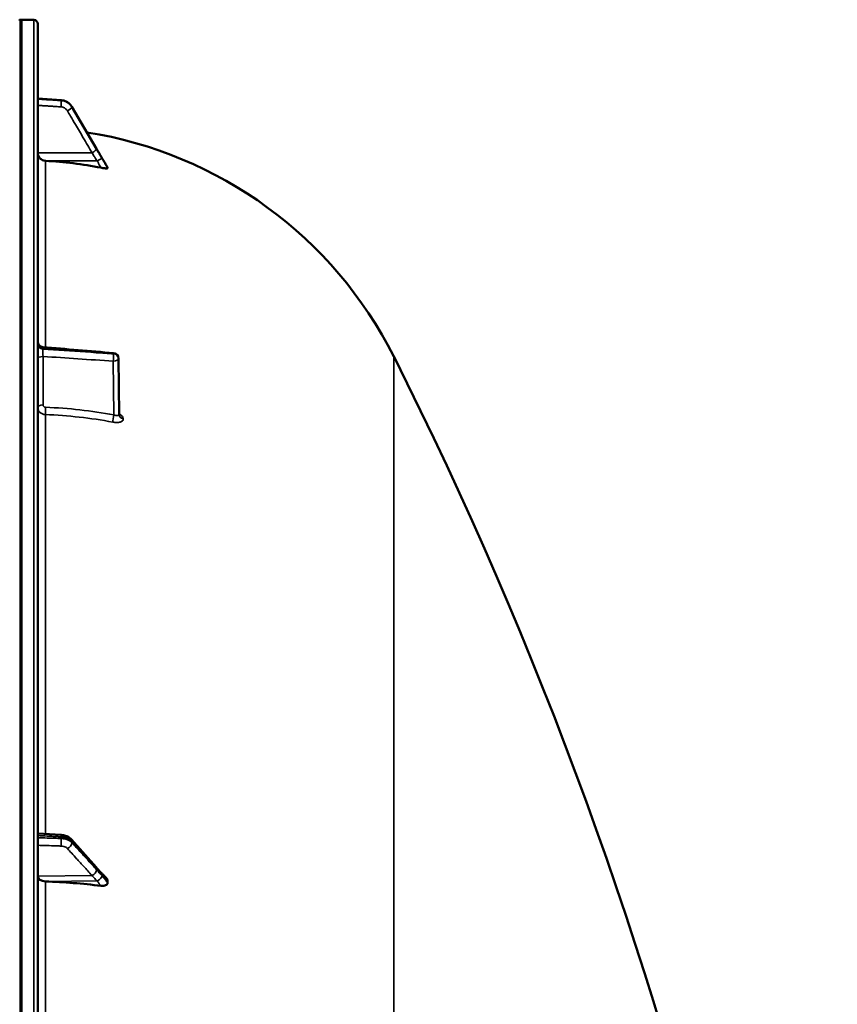
# Model space of a CAD drawing. Units: millimetres. Extents: x 0 to 9900, y 0 to 7000.
# Drawn here: x 6621 to 6926, y 3050 to 3417 of the extents above; entities that cross this region are included whole.
import ezdxf

# ---------------------------------------------------------------- set-up
doc = ezdxf.new("R2010")
doc.units = ezdxf.units.MM
doc.header["$LTSCALE"] = 33.333333
doc.layers.add('Visible (ISO)', color=7, linetype='Continuous', lineweight=50)
doc.layers.add('Visible Narrow (ISO)', color=7, linetype='Continuous', lineweight=35)

msp = doc.modelspace()

# ---------------------------------------------------------------- linework, layer by layer
at = {"layer": 'Visible (ISO)'}
for p, q in [((6622.05, 3416.84), (6621.55, 3416.84)), ((6626.58, 3416.77), (6622.06, 3416.84)), ((6628.05, 1778.42), (6628.05, 3415.27)), ((6628.05, 3387.51), (6636.81, 3386.89)), ((6640.78, 3384.43), (6649.96, 3368.74)), ((6654.05, 3361.62), (6654.05, 3361.8)), ((6658.12, 3290.8), (6658.33, 3269.97)), ((6628.05, 3113.95), (6636.78, 3113.46)), ((6640.55, 3111.8), (6649.73, 3101.45)), ((6654.05, 3095.67), (6654.05, 3096.47))]:
    msp.add_line(p, q, dxfattribs=at)
for centre, radius, start, end in [((6621.55, 3416.34), 0.5, 90, 155.7585), ((6622.05, 3416.34), 0.5, 89, 90), ((6626.55, 3415.27), 1.5, 0, 89), ((6622.05, 3221.84), 155, 26.7313, 80.9874), ((6656.12, 3290.78), 2, 0.5773, 85.1703), ((5381.07, 2596.85), 1544.49, 359.99999, 26.73129)]:
    msp.add_arc(centre, radius, start, end, dxfattribs=at)
for centre, major_axis, ratio, start_param, end_param in [((6631.05, 3367.27), (-3, 0), 0.984257, 0, 1.513803), ((6622.05, 3212.01), (-155, 0), 0.984257, 4.520841, 4.655396), ((6656.12, 3290.78), (0.17, 1.99), 0.028514, 6.283185, 6.28323), ((6631.05, 3098.1), (-3, 0), 0.640378, 0, 1.513803), ((6622.05, 2997.08), (-155, 0), 0.640378, 4.520841, 4.655396)]:
    msp.add_ellipse(centre, major_axis=major_axis, ratio=ratio, start_param=start_param, end_param=end_param, dxfattribs=at)
for points, knots in [([(6640.78, 3384.43), (6640.62, 3384.71), (6640.42, 3384.97), (6639.99, 3385.46), (6639.75, 3385.68), (6639.24, 3386.07), (6638.96, 3386.24), (6638.38, 3386.53), (6638.07, 3386.64), (6637.45, 3386.81), (6637.13, 3386.87), (6636.81, 3386.89)], [0, 0, 0, 0, 0.0583736, 0.0583736, 0.1167473, 0.1167473, 0.1751209, 0.1751209, 0.2334946, 0.2334946, 0.2918682, 0.2918682, 0.2918682, 0.2918682]), ([(6649.96, 3368.74), (6650.09, 3368.51), (6650.22, 3368.28), (6650.49, 3367.83), (6650.63, 3367.6), (6650.89, 3367.14), (6651.03, 3366.92), (6651.29, 3366.46), (6651.43, 3366.23), (6651.69, 3365.78), (6651.82, 3365.56), (6651.94, 3365.37)], [0, 0, 0, 0, 0.0802247, 0.0802247, 0.1604494, 0.1604494, 0.2406741, 0.2406741, 0.3208987, 0.3208987, 0.4011234, 0.4011234, 0.4011234, 0.4011234]), ([(6651.94, 3365.37), (6651.99, 3365.28), (6652.01, 3365.25), (6652.19, 3364.96), (6652.33, 3364.73), (6652.61, 3364.26), (6652.75, 3364.02), (6653.02, 3363.55), (6653.16, 3363.32), (6653.44, 3362.84), (6653.58, 3362.61), (6653.83, 3362.19), (6653.94, 3362.01), (6654.04, 3361.83)], [0, 0, 0, 0, 0.019494, 0.019494, 0.1032192, 0.1032192, 0.1869444, 0.1869444, 0.2706696, 0.2706696, 0.3543949, 0.3543949, 0.4186261, 0.4186261, 0.4186261, 0.4186261]), ([(6654.05, 3361.62), (6654.05, 3361.58), (6654.02, 3361.56), (6653.86, 3361.52), (6653.75, 3361.51), (6653.42, 3361.52), (6653.2, 3361.53), (6652.75, 3361.58), (6652.53, 3361.61), (6652.06, 3361.69), (6651.81, 3361.73), (6651.56, 3361.78)], [0, 0, 0, 0, 0.0588772, 0.0588772, 0.1233231, 0.1233231, 0.20474, 0.20474, 0.2768677, 0.2768677, 0.351615, 0.351615, 0.351615, 0.351615]), ([(6628.05, 3297), (6628.05, 3296.97), (6628.05, 3296.94), (6628.06, 3296.84), (6628.07, 3296.77), (6628.11, 3296.47), (6628.18, 3296.26), (6628.39, 3295.87), (6628.52, 3295.69), (6628.83, 3295.4), (6629.02, 3295.27), (6629.43, 3295.08), (6629.66, 3295.02), (6629.89, 3295)], [0, 0, 0, 0, 0.0076652, 0.0076652, 0.0306886, 0.0306886, 0.0967883, 0.0967883, 0.161755, 0.161755, 0.2267524, 0.2267524, 0.2960544, 0.2960544, 0.2960544, 0.2960544]), ([(6658.33, 3269.97), (6658.33, 3269.88), (6658.34, 3269.81), (6658.37, 3269.71), (6658.38, 3269.68), (6658.39, 3269.65), (6658.4, 3269.64), (6658.4, 3269.64)], [0, 0, 0, 0, 0.0506454, 0.0506454, 0.0901835, 0.0901835, 0.1135595, 0.1135595, 0.1135595, 0.1135595]), ([(6640.55, 3111.8), (6640.35, 3112.02), (6640.14, 3112.22), (6639.68, 3112.56), (6639.44, 3112.71), (6638.94, 3112.96), (6638.68, 3113.07), (6638.15, 3113.24), (6637.88, 3113.31), (6637.33, 3113.41), (6637.05, 3113.45), (6636.78, 3113.46)], [0, 0, 0, 0, 0.0583736, 0.0583736, 0.1167473, 0.1167473, 0.1751209, 0.1751209, 0.2334946, 0.2334946, 0.2918682, 0.2918682, 0.2918682, 0.2918682]), ([(6649.73, 3101.45), (6649.86, 3101.3), (6649.99, 3101.15), (6650.26, 3100.85), (6650.39, 3100.7), (6650.66, 3100.4), (6650.79, 3100.26), (6651.05, 3099.96), (6651.18, 3099.82), (6651.37, 3099.62), (6651.43, 3099.55), (6651.47, 3099.51), (6651.48, 3099.5), (6651.49, 3099.49), (6651.49, 3099.49), (6651.49, 3099.49)], [0, 0, 0, 0, 0.080224, 0.080224, 0.160448, 0.160448, 0.2406719, 0.2406719, 0.3208959, 0.3208959, 0.3610079, 0.3610079, 0.3774286, 0.3774286, 0.3898543, 0.3898543, 0.3898543, 0.3898543]), ([(6651.49, 3099.49), (6651.58, 3099.42), (6651.55, 3099.44), (6651.61, 3099.39), (6651.63, 3099.37), (6651.78, 3099.23), (6651.87, 3099.15), (6652.11, 3098.91), (6652.25, 3098.77), (6652.53, 3098.5), (6652.66, 3098.36), (6652.93, 3098.08), (6653.07, 3097.94), (6653.33, 3097.66), (6653.47, 3097.52), (6653.62, 3097.36), (6653.64, 3097.35), (6653.66, 3097.33)], [0, 0, 0, 0, 0.0050689, 0.0050689, 0.0164996, 0.0164996, 0.0681731, 0.0681731, 0.147393, 0.147393, 0.2266128, 0.2266128, 0.3058327, 0.3058327, 0.3850526, 0.3850526, 0.3960994, 0.3960994, 0.3960994, 0.3960994]), ([(6653.66, 3097.33), (6653.77, 3097.21), (6653.86, 3097.09), (6653.97, 3096.88), (6654, 3096.8), (6654.04, 3096.63), (6654.05, 3096.55), (6654.05, 3096.47)], [0.2575334, 0.2575334, 0.2575334, 0.2575334, 0.3190914, 0.3190914, 0.357373, 0.357373, 0.3951852, 0.3951852, 0.3951852, 0.3951852]), ([(6654.05, 3095.67), (6654.05, 3095.52), (6654.02, 3095.38), (6653.86, 3095.11), (6653.75, 3094.99), (6653.42, 3094.76), (6653.2, 3094.66), (6652.75, 3094.54), (6652.53, 3094.51), (6652.06, 3094.48), (6651.81, 3094.49), (6651.56, 3094.52)], [0, 0, 0, 0, 0.0588772, 0.0588772, 0.1233231, 0.1233231, 0.20474, 0.20474, 0.2768677, 0.2768677, 0.351615, 0.351615, 0.351615, 0.351615])]:
    msp.add_open_spline(points, degree=3, knots=knots, dxfattribs=at)
for points in [[(6654.04, 3361.83), (6654.05, 3361.82), (6654.05, 3361.81), (6654.05, 3361.8)], [(6629.89, 3295), (6638.69, 3294.26), (6647.49, 3293.52), (6656.29, 3292.77)]]:
    msp.add_open_spline(points, degree=3, dxfattribs=at)
at = {"layer": 'Visible Narrow (ISO)'}
for p, q in [((6621.55, 3416.84), (6621.55, 1776.84)), ((6622.05, 1776.84), (6622.05, 3416.84)), ((6622.06, 3416.84), (6622.06, 1776.84)), ((6626.58, 3416.77), (6626.58, 1776.92)), ((6636.8, 3386.72), (6636.8, 3386.86)), ((6640.78, 3384.4), (6640.78, 3384.28)), ((6648.26, 3367.32), (6628.05, 3367.27)), ((6650.26, 3364.37), (6630.88, 3364.32)), ((6630.88, 3294.92), (6630.88, 3364.32)), ((6629.88, 3294.26), (6629.88, 3294.74)), ((6630.02, 3291.52), (6630.02, 3273.48)), ((6656.29, 3292.49), (6656.29, 3292.5)), ((6656.29, 3292.5), (6656.29, 3292.5)), ((6658.12, 3290.79), (6658.12, 3290.78)), ((6658.12, 3290.79), (6658.12, 3290.79)), ((6658.33, 3269.96), (6658.12, 3290.79)), ((6658.12, 3290.78), (6658.33, 3269.96)), ((6760.49, 3291.56), (6760.49, 2772.73)), ((6656.36, 3269.77), (6656.15, 3289.77)), ((6630.88, 3113.79), (6630.88, 3269.9)), ((6658.33, 3269.96), (6658.33, 3269.96)), ((6659.84, 3268.3), (6659.84, 3268.29)), ((6636.8, 3112.14), (6636.8, 3112.75)), ((6640.78, 3111.12), (6640.78, 3110.57)), ((6648.26, 3098.31), (6628.05, 3098.1)), ((6650.26, 3096.39), (6630.88, 3096.18)), ((6630.88, 2873.09), (6630.88, 3096.18))]:
    msp.add_line(p, q, dxfattribs=at)
for centre, major_axis, ratio, start_param, end_param in [((6636.66, 3384.76), (0.13, 2), 0.026043, 4.536066, 6.108532), ((6636.66, 3384.89), (0.14, 1.99), 0.001822, 0.000001, 0.173614), ((6639.05, 3383.29), (1.72, 1.01), 0.159931, 4.63484, 6.194893), ((6639.05, 3383.42), (1.73, 1.01), 0.140822, 6.195597, 6.283185), ((6648.23, 3367.67), (1.72, 1.01), 0.159931, 4.63484, 6.195002), ((6648.23, 3367.73), (1.73, 1.01), 0.140822, 6.195487, 6.283185), ((6650.23, 3364.24), (1.74, 0.98), 0.047676, 0.087182, 1.5284), ((6650.23, 3364.32), (1.71, 1.04), 0.342489, 6.190799, 6.283185), ((6630.05, 3296.46), (-2, 0), 0.866318, 0, 1.48353), ((6630.05, 3295.99), (-2, 0), 0.865732, 0, 1.48353), ((6630.05, 3290.52), (-2, 0), 0.5, 4.729842, 6.283185), ((6656.12, 3290.77), (0.13, 2), 0.058628, 4.191517, 5.76078), ((6656.12, 3290.77), (2, 0.02), 0.500113, 4.724803, 6.278147), ((6656.12, 3290.78), (0.17, 1.99), 0.028514, 5.761561, 6.283185), ((6656.12, 3290.78), (2, 0), 0.866032, 0.008727, 1.48353), ((6656.12, 3290.77), (2, 0), 0.866025, 0.008727, 1.48353), ((6656.12, 3290.77), (2, 0), 0.866019, 0.008726, 1.48353), ((6656.12, 3290.78), (2, 0.02), 0.499849, 6.278148, 6.283185), ((6630.05, 3272.48), (-2, 0), 0.5, 4.729842, 6.283185), ((6631, 3271.62), (-0.08, -2), 0.043518, 4.19017, 5.754291), ((6622.07, 3135.77), (-154.94, -5.46), 0.865914, 4.46149, 4.624972), ((6656.39, 3268.77), (-0.36, -1.97), 0.124044, 4.202161, 5.764118), ((6660.33, 3269.98), (-2, 0), 0.866029, 0.008727, 1.324526), ((6660.33, 3269.97), (-2, 0), 0.866021, 0.008727, 1.324526), ((6636.66, 3110.86), (-0.07, -2), 0.06252, 0.696544, 2.26901), ((6636.66, 3111.46), (0.11, 2), 0.044332, 5.412742, 6.283185), ((6639.05, 3110.48), (1.5, 1.33), 0.657146, 5.750374, 6.283185), ((6639.05, 3109.93), (-1.48, -1.35), 0.669618, 1.039477, 2.599529), ((6648.23, 3099.85), (1.48, 1.35), 0.669619, 4.18107, 5.741232), ((6648.23, 3100.12), (1.5, 1.33), 0.657146, 5.750266, 6.283185), ((6650.23, 3097.57), (1.64, 1.15), 0.522948, 4.375787, 5.817004), ((6650.23, 3097.93), (1.25, 1.56), 0.77761, 5.628349, 6.280385)]:
    msp.add_ellipse(centre, major_axis=major_axis, ratio=ratio, start_param=start_param, end_param=end_param, dxfattribs=at)
for points, knots in [([(6628.05, 3387.48), (6628.66, 3387.44), (6629.27, 3387.4), (6631.03, 3387.27), (6632.17, 3387.19), (6634.03, 3387.06), (6634.75, 3387.01), (6635.91, 3386.92), (6636.36, 3386.89), (6636.8, 3386.86)], [0.1981333, 0.1981333, 0.1981333, 0.1981333, 0.3817306, 0.3817306, 0.7258258, 0.7258258, 0.9408853, 0.9408853, 1.0752974, 1.0752974, 1.0752974, 1.0752974]), ([(6636.8, 3386.72), (6636.17, 3386.76), (6635.54, 3386.81), (6634.33, 3386.89), (6633.76, 3386.92), (6632.83, 3386.99), (6632.47, 3387.01), (6631.89, 3387.05), (6631.67, 3387.06), (6631, 3387.11), (6630.55, 3387.14), (6629.42, 3387.21), (6628.74, 3387.26), (6628.05, 3387.3)], [-1.0745656, -1.0745656, -1.0745656, -1.0745656, -0.8838302, -0.8838302, -0.7118997, -0.7118997, -0.6044432, -0.6044432, -0.5372828, -0.5372828, -0.4029621, -0.4029621, -0.1974015, -0.1974015, -0.1974015, -0.1974015]), ([(6636.8, 3386.86), (6637.09, 3386.84), (6637.38, 3386.79), (6637.91, 3386.66), (6638.16, 3386.58), (6638.55, 3386.42), (6638.69, 3386.35), (6638.93, 3386.22), (6639.02, 3386.17), (6639.27, 3386.01), (6639.44, 3385.9), (6639.85, 3385.57), (6640.09, 3385.34), (6640.48, 3384.88), (6640.64, 3384.64), (6640.78, 3384.4)], [-0.2918682, -0.2918682, -0.2918682, -0.2918682, -0.2400616, -0.2400616, -0.1933627, -0.1933627, -0.1641759, -0.1641759, -0.1459341, -0.1459341, -0.1094506, -0.1094506, -0.0510769, -0.0510769, 0, 0, 0, 0]), ([(6640.78, 3384.28), (6640.5, 3384.77), (6640.12, 3385.21), (6639.28, 3385.91), (6638.83, 3386.18), (6638.05, 3386.49), (6637.73, 3386.58), (6637.21, 3386.68), (6637.01, 3386.71), (6636.8, 3386.72)], [-0.2918681, -0.2918681, -0.2918681, -0.2918681, -0.1882549, -0.1882549, -0.0948571, -0.0948571, -0.0364835, -0.0364835, 0, 0, 0, 0]), ([(6628.05, 3384.98), (6628.7, 3384.93), (6629.35, 3384.89), (6630.44, 3384.82), (6630.89, 3384.79), (6631.56, 3384.74), (6631.78, 3384.73), (6632.36, 3384.69), (6632.72, 3384.67), (6633.65, 3384.61), (6634.22, 3384.57), (6635.42, 3384.49), (6636.06, 3384.45), (6636.69, 3384.4)], [0.2085887, 0.2085887, 0.2085887, 0.2085887, 0.4029621, 0.4029621, 0.5372828, 0.5372828, 0.6044432, 0.6044432, 0.7118997, 0.7118997, 0.8838302, 0.8838302, 1.0745656, 1.0745656, 1.0745656, 1.0745656]), ([(6636.69, 3384.4), (6636.81, 3384.4), (6636.93, 3384.38), (6637.25, 3384.32), (6637.44, 3384.27), (6637.91, 3384.08), (6638.18, 3383.92), (6638.68, 3383.5), (6638.91, 3383.23), (6639.08, 3382.94)], [0, 0, 0, 0, 0.0364835, 0.0364835, 0.0948571, 0.0948571, 0.1882549, 0.1882549, 0.2918681, 0.2918681, 0.2918681, 0.2918681]), ([(6639.08, 3382.94), (6639.46, 3382.29), (6639.85, 3381.64), (6640.84, 3379.95), (6641.45, 3378.9), (6643.04, 3376.2), (6644.02, 3374.53), (6646.09, 3371.01), (6647.17, 3369.16), (6648.26, 3367.32)], [0, 0, 0, 0, 0.229464, 0.229464, 0.596607, 0.596607, 1.184035, 1.184035, 1.835713, 1.835713, 1.835713, 1.835713]), ([(6640.78, 3384.4), (6641.17, 3383.75), (6641.55, 3383.09), (6642.54, 3381.4), (6643.16, 3380.35), (6644.75, 3377.63), (6645.73, 3375.96), (6647.79, 3372.43), (6648.88, 3370.57), (6649.96, 3368.72)], [0, 0, 0, 0, 0.229464, 0.229464, 0.596607, 0.596607, 1.184035, 1.184035, 1.835713, 1.835713, 1.835713, 1.835713]), ([(6649.96, 3368.65), (6648.88, 3370.5), (6647.79, 3372.35), (6645.73, 3375.87), (6644.75, 3377.53), (6643.16, 3380.24), (6642.54, 3381.28), (6641.55, 3382.98), (6641.17, 3383.63), (6640.78, 3384.28)], [-1.835713, -1.835713, -1.835713, -1.835713, -1.184035, -1.184035, -0.596607, -0.596607, -0.229464, -0.229464, 0, 0, 0, 0]), ([(6649.96, 3368.72), (6650.05, 3368.57), (6650.13, 3368.43), (6650.35, 3368.06), (6650.48, 3367.83), (6650.83, 3367.24), (6651.04, 3366.87), (6651.49, 3366.1), (6651.73, 3365.69), (6651.97, 3365.31)], [0, 0, 0, 0, 0.0501404, 0.0501404, 0.1303651, 0.1303651, 0.2587246, 0.2587246, 0.4011234, 0.4011234, 0.4011234, 0.4011234]), ([(6651.97, 3365.23), (6651.73, 3365.64), (6651.49, 3366.04), (6651.04, 3366.81), (6650.83, 3367.18), (6650.48, 3367.77), (6650.35, 3368), (6650.13, 3368.37), (6650.05, 3368.51), (6649.96, 3368.65)], [0, 0, 0, 0, 0.1423988, 0.1423988, 0.2707583, 0.2707583, 0.350983, 0.350983, 0.4011234, 0.4011234, 0.4011234, 0.4011234]), ([(6648.26, 3367.32), (6648.34, 3367.17), (6648.43, 3367.03), (6648.64, 3366.67), (6648.78, 3366.44), (6649.12, 3365.86), (6649.34, 3365.5), (6649.79, 3364.75), (6650.03, 3364.37), (6650.26, 3364.37)], [-0.4011234, -0.4011234, -0.4011234, -0.4011234, -0.350983, -0.350983, -0.2707583, -0.2707583, -0.1423988, -0.1423988, 0, 0, 0, 0]), ([(6650.26, 3364.37), (6650.26, 3364.33), (6650.27, 3364.32), (6650.27, 3364.29), (6650.27, 3364.28), (6650.28, 3364.25), (6650.29, 3364.23), (6650.3, 3364.19), (6650.31, 3364.16), (6650.33, 3364.1), (6650.34, 3364.07), (6650.38, 3363.99), (6650.4, 3363.94), (6650.46, 3363.82), (6650.49, 3363.75), (6650.58, 3363.57), (6650.63, 3363.47), (6650.77, 3363.2), (6650.86, 3363.04), (6651.09, 3362.62), (6651.23, 3362.37), (6651.43, 3362.01), (6651.5, 3361.89), (6651.56, 3361.78)], [-0.2609918, -0.2609918, -0.2609918, -0.2609918, -0.2596608, -0.2596608, -0.2577101, -0.2577101, -0.2545889, -0.2545889, -0.2495951, -0.2495951, -0.2416049, -0.2416049, -0.2288205, -0.2288205, -0.2083656, -0.2083656, -0.1756378, -0.1756378, -0.1232732, -0.1232732, -0.0394898, -0.0394898, 0, 0, 0, 0]), ([(6651.97, 3365.31), (6651.97, 3365.3), (6651.97, 3365.3), (6651.98, 3365.29), (6651.98, 3365.29), (6651.99, 3365.27), (6651.99, 3365.26), (6652.01, 3365.24), (6652.01, 3365.23), (6652.04, 3365.19), (6652.05, 3365.17), (6652.08, 3365.11), (6652.1, 3365.08), (6652.16, 3364.99), (6652.19, 3364.93), (6652.28, 3364.78), (6652.34, 3364.69), (6652.48, 3364.46), (6652.56, 3364.31), (6652.79, 3363.93), (6652.93, 3363.69), (6653.14, 3363.35), (6653.2, 3363.24), (6653.53, 3362.68), (6653.79, 3362.24), (6654.05, 3361.8)], [0, 0, 0, 0, 0.001331, 0.001331, 0.0032817, 0.0032817, 0.0064029, 0.0064029, 0.0113968, 0.0113968, 0.019387, 0.019387, 0.0321713, 0.0321713, 0.0526262, 0.0526262, 0.0853541, 0.0853541, 0.1377186, 0.1377186, 0.221502, 0.221502, 0.2609918, 0.2609918, 0.4185892, 0.4185892, 0.4185892, 0.4185892]), ([(6654.05, 3361.62), (6653.79, 3362.07), (6653.53, 3362.52), (6653.2, 3363.08), (6653.14, 3363.2), (6652.93, 3363.55), (6652.79, 3363.79), (6652.56, 3364.18), (6652.48, 3364.34), (6652.34, 3364.58), (6652.28, 3364.67), (6652.19, 3364.83), (6652.16, 3364.89), (6652.1, 3364.98), (6652.08, 3365.02), (6652.05, 3365.08), (6652.04, 3365.1), (6652.01, 3365.14), (6652.01, 3365.16), (6651.99, 3365.18), (6651.99, 3365.19), (6651.98, 3365.2), (6651.98, 3365.21), (6651.97, 3365.22), (6651.97, 3365.22), (6651.97, 3365.23)], [-0.1575974, -0.1575974, -0.1575974, -0.1575974, 0, 0, 0.0394898, 0.0394898, 0.1232732, 0.1232732, 0.1756378, 0.1756378, 0.2083656, 0.2083656, 0.2288205, 0.2288205, 0.2416049, 0.2416049, 0.2495951, 0.2495951, 0.2545889, 0.2545889, 0.2577101, 0.2577101, 0.2596608, 0.2596608, 0.2609918, 0.2609918, 0.2609918, 0.2609918]), ([(6629.88, 3294.74), (6629.88, 3294.8), (6629.88, 3294.86), (6629.88, 3294.94), (6629.88, 3294.97), (6629.88, 3295), (6629.88, 3295), (6629.89, 3295)], [0, 0, 0, 0, 0.000392291, 0.000392291, 0.000784582, 0.000784582, 0.001037728, 0.001037728, 0.001037728, 0.001037728]), ([(6656.29, 3292.5), (6654.97, 3292.62), (6653.64, 3292.73), (6652.31, 3292.84), (6647, 3293.29), (6641.68, 3293.74), (6636.37, 3294.19), (6634.21, 3294.37), (6632.04, 3294.55), (6629.88, 3294.74)], [0, 0, 0, 0, 0.004, 0.004, 0.004, 0.02, 0.02, 0.02, 0.02651859, 0.02651859, 0.02651859, 0.02651859]), ([(6630.02, 3291.52), (6630.01, 3291.64), (6630, 3291.75), (6629.98, 3292), (6629.97, 3292.13), (6629.95, 3292.39), (6629.94, 3292.52), (6629.92, 3292.78), (6629.91, 3292.91), (6629.9, 3293.17), (6629.89, 3293.29), (6629.89, 3293.53), (6629.88, 3293.64), (6629.88, 3293.95), (6629.88, 3294.13), (6629.88, 3294.26)], [0, 0, 0, 0, 0.000392399, 0.000392399, 0.000784799, 0.000784799, 0.001177198, 0.001177198, 0.001569597, 0.001569597, 0.001961997, 0.001961997, 0.002354396, 0.002354396, 0.003139195, 0.003139195, 0.003139195, 0.003139195]), ([(6629.88, 3294.26), (6631.21, 3294.18), (6632.54, 3294.09), (6633.86, 3294), (6639.18, 3293.64), (6644.49, 3293.29), (6649.8, 3292.93), (6651.96, 3292.78), (6654.13, 3292.64), (6656.29, 3292.49)], [0, 0, 0, 0, 0.004, 0.004, 0.004, 0.02, 0.02, 0.02, 0.02651859, 0.02651859, 0.02651859, 0.02651859]), ([(6656.15, 3289.77), (6651.74, 3290.07), (6647.32, 3290.36), (6642.9, 3290.66), (6638.61, 3290.95), (6634.31, 3291.23), (6630.02, 3291.52)], [0, 0, 0, 0, 0.01330164, 0.01330164, 0.01330164, 0.02623865, 0.02623865, 0.02623865, 0.02623865]), ([(6630.88, 3269.9), (6630.69, 3269.91), (6630.51, 3269.93), (6630.14, 3270.01), (6629.96, 3270.06), (6629.62, 3270.2), (6629.45, 3270.28), (6629.15, 3270.47), (6629, 3270.58), (6628.74, 3270.82), (6628.63, 3270.94), (6628.42, 3271.22), (6628.34, 3271.37), (6628.13, 3271.82), (6628.05, 3272.15), (6628.05, 3272.48)], [0, 0, 0, 0, 0.000564545, 0.000564545, 0.00112909, 0.00112909, 0.001693635, 0.001693635, 0.00225818, 0.00225818, 0.002822725, 0.002822725, 0.00338727, 0.00338727, 0.00451636, 0.00451636, 0.00451636, 0.00451636]), ([(6630.02, 3273.48), (6630.02, 3273.26), (6630.12, 3273.04), (6630.38, 3272.81), (6630.48, 3272.74), (6630.71, 3272.65), (6630.84, 3272.63), (6630.96, 3272.62)], [0, 0, 0, 0, 0.000761024, 0.000761024, 0.001141536, 0.001141536, 0.001522047, 0.001522047, 0.001522047, 0.001522047]), ([(6658.33, 3269.96), (6658.33, 3269.89), (6658.31, 3269.83), (6658.26, 3269.72), (6658.22, 3269.67), (6658.11, 3269.59), (6658.05, 3269.56), (6657.9, 3269.52), (6657.81, 3269.5), (6657.53, 3269.49), (6657.32, 3269.51), (6656.85, 3269.6), (6656.61, 3269.68), (6656.36, 3269.77)], [0, 0, 0, 0, 0.00040731, 0.00040731, 0.00081462, 0.00081462, 0.001221931, 0.001221931, 0.001629241, 0.001629241, 0.002443861, 0.002443861, 0.003258481, 0.003258481, 0.003258481, 0.003258481]), ([(6659.84, 3268.3), (6659.84, 3268.43), (6659.82, 3268.57), (6659.71, 3268.84), (6659.64, 3268.98), (6659.44, 3269.26), (6659.32, 3269.41), (6659.03, 3269.68), (6658.87, 3269.82), (6658.58, 3270.03), (6658.46, 3270.11), (6658.33, 3270.18)], [0, 0, 0, 0, 0.000786032, 0.000786032, 0.001572064, 0.001572064, 0.002358097, 0.002358097, 0.003144129, 0.003144129, 0.00364652, 0.00364652, 0.00364652, 0.00364652]), ([(6655.95, 3267.09), (6656.21, 3267.04), (6656.46, 3267.01), (6656.96, 3266.96), (6657.21, 3266.95), (6657.67, 3266.96), (6657.9, 3266.97), (6658.32, 3267.03), (6658.52, 3267.07), (6658.87, 3267.18), (6659.04, 3267.25), (6659.32, 3267.41), (6659.44, 3267.49), (6659.64, 3267.69), (6659.72, 3267.8), (6659.82, 3268.04), (6659.84, 3268.16), (6659.84, 3268.29)], [0, 0, 0, 0, 0.000783195, 0.000783195, 0.001566391, 0.001566391, 0.002349586, 0.002349586, 0.003132782, 0.003132782, 0.003915977, 0.003915977, 0.004699173, 0.004699173, 0.005482368, 0.005482368, 0.006265564, 0.006265564, 0.006265564, 0.006265564]), ([(6628.05, 3113.24), (6628.66, 3113.2), (6629.26, 3113.17), (6631.01, 3113.07), (6632.16, 3113.01), (6634.02, 3112.9), (6634.74, 3112.86), (6635.91, 3112.8), (6636.36, 3112.77), (6636.8, 3112.75)], [0.2014198, 0.2014198, 0.2014198, 0.2014198, 0.3828973, 0.3828973, 0.7280442, 0.7280442, 0.943761, 0.943761, 1.078584, 1.078584, 1.078584, 1.078584]), ([(6636.8, 3112.14), (6636.36, 3112.16), (6635.91, 3112.17), (6634.74, 3112.21), (6634.03, 3112.24), (6632.16, 3112.3), (6631.02, 3112.34), (6629.26, 3112.4), (6628.66, 3112.42), (6628.05, 3112.44)], [-1.0776725, -1.0776725, -1.0776725, -1.0776725, -0.9429634, -0.9429634, -0.7274289, -0.7274289, -0.3825737, -0.3825737, -0.2005083, -0.2005083, -0.2005083, -0.2005083]), ([(6636.8, 3112.75), (6637.38, 3112.72), (6637.95, 3112.62), (6638.95, 3112.33), (6639.4, 3112.14), (6640.03, 3111.78), (6640.25, 3111.62), (6640.57, 3111.34), (6640.68, 3111.23), (6640.78, 3111.12)], [-0.2918682, -0.2918682, -0.2918682, -0.2918682, -0.188255, -0.188255, -0.0948572, -0.0948572, -0.0364835, -0.0364835, 0, 0, 0, 0]), ([(6640.78, 3110.57), (6640.68, 3110.69), (6640.57, 3110.79), (6640.25, 3111.06), (6640.03, 3111.22), (6639.4, 3111.58), (6638.95, 3111.76), (6637.95, 3112.03), (6637.38, 3112.12), (6636.8, 3112.14)], [-0.2918682, -0.2918682, -0.2918682, -0.2918682, -0.2553847, -0.2553847, -0.197011, -0.197011, -0.1036132, -0.1036132, 0, 0, 0, 0]), ([(6640.78, 3111.12), (6641.87, 3109.89), (6642.96, 3108.67), (6645.02, 3106.34), (6646, 3105.23), (6647.59, 3103.44), (6648.2, 3102.75), (6649.2, 3101.63), (6649.58, 3101.19), (6649.96, 3100.76)], [0, 0, 0, 0, 0.651678, 0.651678, 1.239106, 1.239106, 1.606249, 1.606249, 1.835713, 1.835713, 1.835713, 1.835713]), ([(6628.05, 3109.62), (6628.62, 3109.6), (6629.19, 3109.58), (6630.9, 3109.52), (6632.05, 3109.48), (6633.91, 3109.42), (6634.63, 3109.4), (6635.8, 3109.36), (6636.24, 3109.34), (6636.69, 3109.33)], [0.2116955, 0.2116955, 0.2116955, 0.2116955, 0.3825737, 0.3825737, 0.7274289, 0.7274289, 0.9429634, 0.9429634, 1.0776725, 1.0776725, 1.0776725, 1.0776725]), ([(6636.69, 3109.33), (6637.04, 3109.31), (6637.38, 3109.26), (6637.98, 3109.1), (6638.25, 3108.99), (6638.63, 3108.78), (6638.76, 3108.69), (6638.95, 3108.53), (6639.02, 3108.46), (6639.08, 3108.4)], [0, 0, 0, 0, 0.1036132, 0.1036132, 0.197011, 0.197011, 0.2553847, 0.2553847, 0.2918682, 0.2918682, 0.2918682, 0.2918682]), ([(6639.08, 3108.4), (6639.62, 3107.81), (6640.15, 3107.22), (6641.3, 3105.96), (6641.91, 3105.29), (6642.9, 3104.19), (6643.29, 3103.77), (6643.86, 3103.14), (6644.05, 3102.93), (6644.55, 3102.39), (6644.86, 3102.05), (6645.65, 3101.18), (6646.14, 3100.64), (6647.17, 3099.51), (6647.72, 3098.91), (6648.26, 3098.31)], [0, 0, 0, 0, 0.32125, 0.32125, 0.688392, 0.688392, 0.917856, 0.917856, 1.032588, 1.032588, 1.21616, 1.21616, 1.509874, 1.509874, 1.835713, 1.835713, 1.835713, 1.835713]), ([(6649.96, 3100.49), (6649.42, 3101.09), (6648.88, 3101.68), (6647.84, 3102.82), (6647.35, 3103.36), (6646.56, 3104.23), (6646.25, 3104.57), (6645.76, 3105.11), (6645.56, 3105.32), (6644.99, 3105.95), (6644.61, 3106.37), (6643.61, 3107.46), (6643, 3108.14), (6641.86, 3109.4), (6641.32, 3109.99), (6640.78, 3110.57)], [-1.835713, -1.835713, -1.835713, -1.835713, -1.509874, -1.509874, -1.21616, -1.21616, -1.032588, -1.032588, -0.917856, -0.917856, -0.688392, -0.688392, -0.32125, -0.32125, 0, 0, 0, 0]), ([(6649.96, 3100.76), (6650.24, 3100.45), (6650.53, 3100.13), (6650.98, 3099.62), (6651.15, 3099.43), (6651.43, 3099.12), (6651.54, 3099.01), (6651.71, 3098.82), (6651.78, 3098.75), (6651.88, 3098.65), (6651.93, 3098.61), (6651.97, 3098.58)], [0, 0, 0, 0, 0.169072, 0.169072, 0.2717587, 0.2717587, 0.3359379, 0.3359379, 0.3760499, 0.3760499, 0.4011199, 0.4011199, 0.4011199, 0.4011199]), ([(6651.97, 3098.22), (6651.73, 3098.55), (6651.49, 3098.79), (6651.04, 3099.3), (6650.83, 3099.54), (6650.48, 3099.92), (6650.35, 3100.07), (6650.13, 3100.31), (6650.05, 3100.4), (6649.96, 3100.49)], [0, 0, 0, 0, 0.1423988, 0.1423988, 0.2707583, 0.2707583, 0.350983, 0.350983, 0.4011234, 0.4011234, 0.4011234, 0.4011234]), ([(6648.26, 3098.31), (6648.34, 3098.22), (6648.43, 3098.13), (6648.64, 3097.89), (6648.78, 3097.75), (6649.12, 3097.37), (6649.34, 3097.13), (6649.79, 3096.64), (6650.03, 3096.39), (6650.26, 3096.39)], [-0.4011234, -0.4011234, -0.4011234, -0.4011234, -0.350983, -0.350983, -0.2707583, -0.2707583, -0.1423988, -0.1423988, 0, 0, 0, 0]), ([(6650.26, 3096.39), (6650.26, 3096.36), (6650.27, 3096.35), (6650.27, 3096.33), (6650.27, 3096.32), (6650.28, 3096.29), (6650.29, 3096.28), (6650.3, 3096.25), (6650.31, 3096.23), (6650.33, 3096.18), (6650.34, 3096.16), (6650.38, 3096.09), (6650.4, 3096.06), (6650.46, 3095.97), (6650.49, 3095.92), (6650.58, 3095.79), (6650.63, 3095.71), (6650.77, 3095.52), (6650.86, 3095.41), (6651.09, 3095.12), (6651.23, 3094.94), (6651.43, 3094.69), (6651.5, 3094.6), (6651.56, 3094.52)], [-0.2609918, -0.2609918, -0.2609918, -0.2609918, -0.2596608, -0.2596608, -0.2577101, -0.2577101, -0.2545889, -0.2545889, -0.2495951, -0.2495951, -0.2416049, -0.2416049, -0.2288205, -0.2288205, -0.2083656, -0.2083656, -0.1756378, -0.1756378, -0.1232732, -0.1232732, -0.0394898, -0.0394898, 0, 0, 0, 0]), ([(6651.97, 3098.58), (6651.97, 3098.58), (6651.97, 3098.57), (6651.98, 3098.57), (6651.98, 3098.57), (6651.99, 3098.56), (6651.99, 3098.56), (6652, 3098.55), (6652.01, 3098.54), (6652.04, 3098.51), (6652.06, 3098.49), (6652.12, 3098.44), (6652.16, 3098.41), (6652.28, 3098.29), (6652.37, 3098.2), (6652.51, 3098.06), (6652.56, 3098.01), (6652.64, 3097.93), (6652.67, 3097.9), (6652.74, 3097.83), (6652.78, 3097.79), (6652.9, 3097.67), (6652.97, 3097.6), (6653.11, 3097.45), (6653.19, 3097.37), (6653.53, 3097.02), (6653.79, 3096.75), (6654.05, 3096.47)], [0, 0, 0, 0, 0.0014273, 0.0014273, 0.0028546, 0.0028546, 0.0057092, 0.0057092, 0.0114184, 0.0114184, 0.0228368, 0.0228368, 0.0456736, 0.0456736, 0.0978719, 0.0978719, 0.1304959, 0.1304959, 0.1468079, 0.1468079, 0.1729071, 0.1729071, 0.2146658, 0.2146658, 0.2609918, 0.2609918, 0.4185892, 0.4185892, 0.4185892, 0.4185892]), ([(6654.05, 3095.67), (6653.79, 3095.98), (6653.53, 3096.29), (6653.2, 3096.69), (6653.14, 3096.76), (6652.93, 3097.01), (6652.79, 3097.18), (6652.56, 3097.46), (6652.48, 3097.56), (6652.34, 3097.74), (6652.28, 3097.81), (6652.19, 3097.92), (6652.16, 3097.96), (6652.1, 3098.03), (6652.08, 3098.06), (6652.05, 3098.1), (6652.04, 3098.12), (6652.01, 3098.15), (6652.01, 3098.16), (6651.99, 3098.18), (6651.99, 3098.19), (6651.98, 3098.2), (6651.98, 3098.2), (6651.97, 3098.21), (6651.97, 3098.21), (6651.97, 3098.22)], [-0.1575974, -0.1575974, -0.1575974, -0.1575974, 0, 0, 0.0394898, 0.0394898, 0.1232732, 0.1232732, 0.1756378, 0.1756378, 0.2083656, 0.2083656, 0.2288205, 0.2288205, 0.2416049, 0.2416049, 0.2495951, 0.2495951, 0.2545889, 0.2545889, 0.2577101, 0.2577101, 0.2596608, 0.2596608, 0.2609918, 0.2609918, 0.2609918, 0.2609918])]:
    msp.add_open_spline(points, degree=3, knots=knots, dxfattribs=at)
for points in [[(6630.96, 3272.62), (6639.52, 3272.27), (6647.99, 3271.32), (6656.36, 3269.77)], [(6658.33, 3269.97), (6658.33, 3269.97), (6658.33, 3269.96), (6658.33, 3269.96)]]:
    msp.add_open_spline(points, degree=3, dxfattribs=at)

doc.saveas('drawing.dxf')
